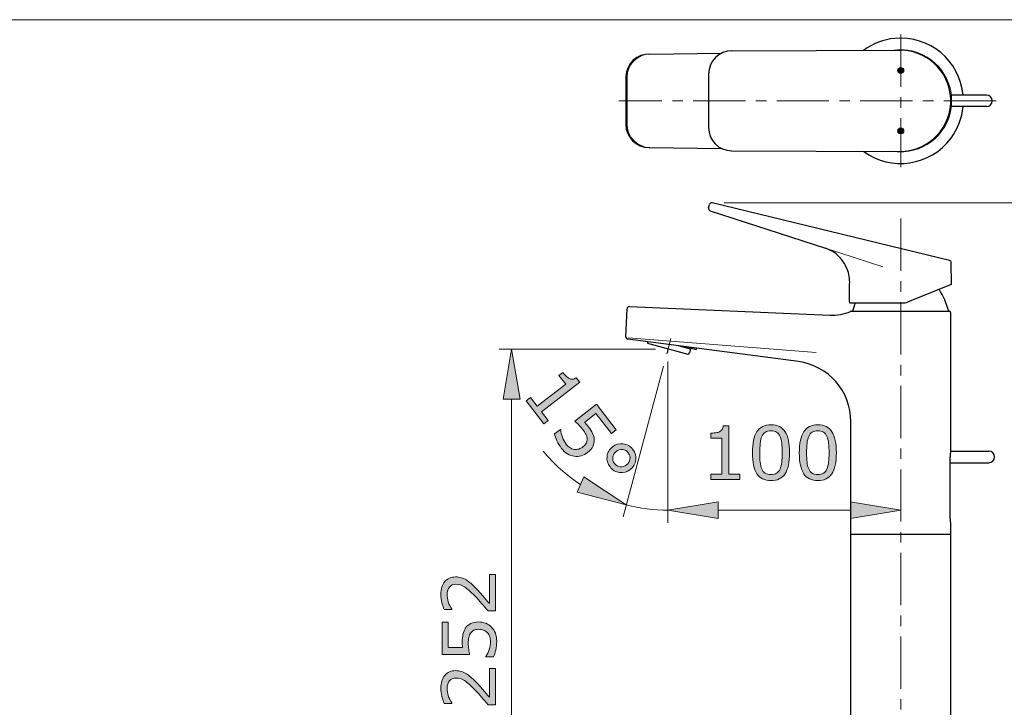
# Model space of a CAD drawing. Units: inches. Extents: x 5 to 63, y 5 to 46.9.
# Drawn here: x 27.4 to 51, y 27.6 to 44 of the extents above; entities that cross this region are included whole.
import ezdxf

# ---------------------------------------------------------------- set-up
doc = ezdxf.new("R2010")
doc.units = ezdxf.units.IN
doc.header["$MEASUREMENT"] = 0
doc.linetypes.add('CENTER', pattern=[2, 1.25, -0.25, 0.25, -0.25])
for name, color, linetype, lineweight in [('BENDA', 7, 'Continuous', 30), ('BIDANG', 7, 'Continuous', 13), ('CENTER', 7, 'CENTER', 13), ('UKUR', 7, 'Continuous', 13)]:
    doc.layers.add(name, color=color, linetype=linetype, lineweight=lineweight)

msp = doc.modelspace()

# ---------------------------------------------------------------- hatches: boundary and pattern name
at = {"layer": 'BENDA'}
h = msp.add_hatch(color=256, dxfattribs=at)
h.paths.add_polyline_path([(48.477, 42.867), (48.477, 42.729), (48.547, 42.798)])
h.paths.add_polyline_path([(48.477, 42.867), (48.408, 42.798), (48.477, 42.729)])
h = msp.add_hatch(color=256, dxfattribs=at)
h.paths.add_polyline_path([(48.477, 41.423), (48.477, 41.284), (48.547, 41.354)])
h.paths.add_polyline_path([(48.477, 41.423), (48.408, 41.354), (48.477, 41.284)])
at = {"layer": 'UKUR'}
h = msp.add_hatch(color=256, dxfattribs=at)
h.dxf.hatch_style = 2
h.paths.add_polyline_path([(38.961, 34.933), (39.362, 34.933), (39.161, 36.133)])
h = msp.add_hatch(color=256, dxfattribs=at)
h.dxf.hatch_style = 2
edge = h.paths.add_edge_path()
edge.add_spline(control_points=[(39.934, 34.347), (39.934, 34.347), (39.508, 34.896), (39.508, 34.896), (39.508, 34.896), (39.612, 34.976), (39.612, 34.976), (39.612, 34.976), (39.776, 34.765), (39.776, 34.765), (39.776, 34.765), (40.455, 35.292), (40.455, 35.292), (40.455, 35.292), (40.292, 35.503), (40.292, 35.503), (40.292, 35.503), (40.384, 35.574), (40.384, 35.574), (40.406, 35.546), (40.433, 35.517), (40.463, 35.488), (40.493, 35.459), (40.519, 35.44), (40.541, 35.43), (40.569, 35.418), (40.596, 35.412), (40.622, 35.414), (40.649, 35.416), (40.678, 35.427), (40.709, 35.448), (40.709, 35.448), (40.791, 35.342), (40.791, 35.342), (40.791, 35.342), (39.877, 34.634), (39.877, 34.634), (39.877, 34.634), (40.038, 34.427), (40.038, 34.427), (40.038, 34.427), (39.934, 34.347), (39.934, 34.347)], knot_values=[0, 0, 0, 0, 1, 1, 1, 2, 2, 2, 3, 3, 3, 4, 4, 4, 5, 5, 5, 6, 6, 6, 7, 7, 7, 8, 8, 8, 9, 9, 9, 10, 10, 10, 11, 11, 11, 12, 12, 12, 13, 13, 13, 14, 14, 14, 14], degree=3, periodic=0)
h = msp.add_hatch(color=256, dxfattribs=at)
h.dxf.hatch_style = 2
edge = h.paths.add_edge_path()
edge.add_spline(control_points=[(40.981, 33.66), (40.935, 33.623), (40.883, 33.597), (40.826, 33.581), (40.77, 33.565), (40.715, 33.56), (40.662, 33.567), (40.605, 33.575), (40.55, 33.596), (40.498, 33.627), (40.446, 33.66), (40.397, 33.705), (40.351, 33.764), (40.308, 33.82), (40.273, 33.878), (40.244, 33.938), (40.217, 33.999), (40.197, 34.052), (40.186, 34.101), (40.186, 34.101), (40.33, 34.212), (40.33, 34.212), (40.33, 34.212), (40.337, 34.203), (40.337, 34.203), (40.342, 34.147), (40.356, 34.087), (40.378, 34.025), (40.4, 33.962), (40.43, 33.907), (40.467, 33.859), (40.492, 33.826), (40.521, 33.799), (40.553, 33.775), (40.586, 33.753), (40.622, 33.737), (40.663, 33.731), (40.698, 33.727), (40.733, 33.73), (40.769, 33.741), (40.804, 33.752), (40.84, 33.771), (40.875, 33.799), (40.91, 33.826), (40.935, 33.855), (40.95, 33.886), (40.964, 33.916), (40.971, 33.948), (40.969, 33.98), (40.968, 34.017), (40.957, 34.055), (40.938, 34.094), (40.919, 34.134), (40.894, 34.174), (40.861, 34.216), (40.83, 34.256), (40.798, 34.293), (40.764, 34.325), (40.73, 34.358), (40.699, 34.386), (40.673, 34.409), (40.673, 34.409), (41.196, 34.813), (41.196, 34.813), (41.196, 34.813), (41.668, 34.203), (41.668, 34.203), (41.668, 34.203), (41.549, 34.111), (41.549, 34.111), (41.549, 34.111), (41.179, 34.589), (41.179, 34.589), (41.179, 34.589), (40.908, 34.38), (40.908, 34.38), (40.926, 34.362), (40.942, 34.343), (40.959, 34.324), (40.976, 34.304), (40.99, 34.287), (41.001, 34.271), (41.044, 34.217), (41.077, 34.165), (41.1, 34.116), (41.122, 34.068), (41.135, 34.017), (41.138, 33.964), (41.141, 33.909), (41.131, 33.855), (41.107, 33.805), (41.083, 33.754), (41.041, 33.706), (40.981, 33.66)], knot_values=[0, 0, 0, 0, 1, 1, 1, 2, 2, 2, 3, 3, 3, 4, 4, 4, 5, 5, 5, 6, 6, 6, 7, 7, 7, 8, 8, 8, 9, 9, 9, 10, 10, 10, 11, 11, 11, 12, 12, 12, 13, 13, 13, 14, 14, 14, 15, 15, 15, 16, 16, 16, 17, 17, 17, 18, 18, 18, 19, 19, 19, 20, 20, 20, 21, 21, 21, 22, 22, 22, 23, 23, 23, 24, 24, 24, 25, 25, 25, 26, 26, 26, 27, 27, 27, 28, 28, 28, 29, 29, 29, 30, 30, 30, 31, 31, 31, 31], degree=3, periodic=0)
h = msp.add_hatch(color=256, dxfattribs=at)
h.dxf.hatch_style = 2
edge = h.paths.add_edge_path()
edge.add_spline(control_points=[(44.622, 33.012), (44.622, 33.012), (43.927, 33.012), (43.927, 33.012), (43.927, 33.012), (43.927, 33.143), (43.927, 33.143), (43.927, 33.143), (44.194, 33.143), (44.194, 33.143), (44.194, 33.143), (44.194, 34.003), (44.194, 34.003), (44.194, 34.003), (43.927, 34.003), (43.927, 34.003), (43.927, 34.003), (43.927, 34.12), (43.927, 34.12), (43.964, 34.12), (44.002, 34.123), (44.043, 34.13), (44.085, 34.135), (44.116, 34.144), (44.138, 34.156), (44.164, 34.17), (44.185, 34.188), (44.2, 34.21), (44.215, 34.233), (44.224, 34.262), (44.226, 34.3), (44.226, 34.3), (44.36, 34.3), (44.36, 34.3), (44.36, 34.3), (44.36, 33.143), (44.36, 33.143), (44.36, 33.143), (44.622, 33.143), (44.622, 33.143), (44.622, 33.143), (44.622, 33.012), (44.622, 33.012)], knot_values=[0, 0, 0, 0, 1, 1, 1, 2, 2, 2, 3, 3, 3, 4, 4, 4, 5, 5, 5, 6, 6, 6, 7, 7, 7, 8, 8, 8, 9, 9, 9, 10, 10, 10, 11, 11, 11, 12, 12, 12, 13, 13, 13, 14, 14, 14, 14], degree=3, periodic=0)
h = msp.add_hatch(color=256, dxfattribs=at)
h.dxf.hatch_style = 2
edge = h.paths.add_edge_path()
edge.add_spline(control_points=[(45.815, 33.654), (45.815, 33.424), (45.779, 33.255), (45.707, 33.147), (45.635, 33.039), (45.523, 32.985), (45.372, 32.985), (45.218, 32.985), (45.105, 33.04), (45.034, 33.149), (44.963, 33.258), (44.927, 33.426), (44.927, 33.652), (44.927, 33.88), (44.964, 34.049), (45.035, 34.158), (45.107, 34.267), (45.219, 34.321), (45.372, 34.321), (45.525, 34.321), (45.638, 34.266), (45.709, 34.155), (45.78, 34.045), (45.815, 33.878), (45.815, 33.654)], knot_values=[0, 0, 0, 0, 1, 1, 1, 2, 2, 2, 3, 3, 3, 4, 4, 4, 5, 5, 5, 6, 6, 6, 7, 7, 7, 8, 8, 8, 8], degree=3, periodic=0)
edge = h.paths.add_edge_path()
edge.add_spline(control_points=[(45.589, 33.263), (45.609, 33.31), (45.622, 33.364), (45.63, 33.427), (45.636, 33.49), (45.64, 33.566), (45.64, 33.654), (45.64, 33.742), (45.636, 33.817), (45.63, 33.882), (45.622, 33.946), (45.608, 34.001), (45.588, 34.045), (45.568, 34.09), (45.54, 34.123), (45.505, 34.145), (45.471, 34.168), (45.426, 34.179), (45.372, 34.179), (45.317, 34.179), (45.273, 34.168), (45.238, 34.145), (45.202, 34.123), (45.174, 34.089), (45.153, 34.044), (45.134, 34.001), (45.12, 33.946), (45.113, 33.877), (45.106, 33.809), (45.103, 33.734), (45.103, 33.652), (45.103, 33.563), (45.106, 33.488), (45.112, 33.428), (45.118, 33.367), (45.132, 33.313), (45.152, 33.265), (45.171, 33.221), (45.198, 33.187), (45.233, 33.163), (45.268, 33.139), (45.314, 33.128), (45.372, 33.128), (45.425, 33.128), (45.47, 33.139), (45.506, 33.161), (45.541, 33.184), (45.569, 33.218), (45.589, 33.263)], knot_values=[0, 0, 0, 0, 1, 1, 1, 2, 2, 2, 3, 3, 3, 4, 4, 4, 5, 5, 5, 6, 6, 6, 7, 7, 7, 8, 8, 8, 9, 9, 9, 10, 10, 10, 11, 11, 11, 12, 12, 12, 13, 13, 13, 14, 14, 14, 15, 15, 15, 16, 16, 16, 16], degree=3, periodic=0)
h = msp.add_hatch(color=256, dxfattribs=at)
h.dxf.hatch_style = 2
edge = h.paths.add_edge_path()
edge.add_spline(control_points=[(46.937, 33.654), (46.937, 33.424), (46.901, 33.255), (46.829, 33.147), (46.757, 33.039), (46.645, 32.985), (46.493, 32.985), (46.339, 32.985), (46.227, 33.04), (46.156, 33.149), (46.085, 33.258), (46.05, 33.426), (46.05, 33.652), (46.05, 33.88), (46.085, 34.049), (46.157, 34.158), (46.229, 34.267), (46.341, 34.321), (46.493, 34.321), (46.647, 34.321), (46.76, 34.266), (46.831, 34.155), (46.902, 34.045), (46.937, 33.878), (46.937, 33.654)], knot_values=[0, 0, 0, 0, 1, 1, 1, 2, 2, 2, 3, 3, 3, 4, 4, 4, 5, 5, 5, 6, 6, 6, 7, 7, 7, 8, 8, 8, 8], degree=3, periodic=0)
edge = h.paths.add_edge_path()
edge.add_spline(control_points=[(46.71, 33.263), (46.731, 33.31), (46.744, 33.364), (46.751, 33.427), (46.759, 33.49), (46.762, 33.566), (46.762, 33.654), (46.762, 33.742), (46.759, 33.817), (46.751, 33.882), (46.744, 33.946), (46.73, 34.001), (46.71, 34.045), (46.689, 34.09), (46.662, 34.123), (46.627, 34.145), (46.593, 34.168), (46.548, 34.179), (46.493, 34.179), (46.439, 34.179), (46.395, 34.168), (46.359, 34.145), (46.324, 34.123), (46.296, 34.089), (46.275, 34.044), (46.256, 34.001), (46.242, 33.946), (46.235, 33.877), (46.228, 33.809), (46.225, 33.734), (46.225, 33.652), (46.225, 33.563), (46.228, 33.488), (46.234, 33.428), (46.24, 33.367), (46.254, 33.313), (46.275, 33.265), (46.293, 33.221), (46.32, 33.187), (46.355, 33.163), (46.39, 33.139), (46.436, 33.128), (46.493, 33.128), (46.547, 33.128), (46.592, 33.139), (46.628, 33.161), (46.663, 33.184), (46.691, 33.218), (46.71, 33.263)], knot_values=[0, 0, 0, 0, 1, 1, 1, 2, 2, 2, 3, 3, 3, 4, 4, 4, 5, 5, 5, 6, 6, 6, 7, 7, 7, 8, 8, 8, 9, 9, 9, 10, 10, 10, 11, 11, 11, 12, 12, 12, 13, 13, 13, 14, 14, 14, 15, 15, 15, 16, 16, 16, 16], degree=3, periodic=0)
h = msp.add_hatch(color=256, dxfattribs=at)
h.dxf.hatch_style = 2
edge = h.paths.add_edge_path()
edge.add_spline(control_points=[(42.001, 33.249), (41.924, 33.19), (41.839, 33.166), (41.746, 33.178), (41.653, 33.19), (41.576, 33.234), (41.517, 33.312), (41.457, 33.388), (41.433, 33.473), (41.445, 33.567), (41.456, 33.66), (41.5, 33.736), (41.577, 33.795), (41.653, 33.855), (41.739, 33.878), (41.832, 33.866), (41.925, 33.855), (42.002, 33.81), (42.062, 33.733), (42.121, 33.656), (42.145, 33.571), (42.133, 33.478), (42.121, 33.385), (42.077, 33.308), (42.001, 33.249)], knot_values=[0, 0, 0, 0, 1, 1, 1, 2, 2, 2, 3, 3, 3, 4, 4, 4, 5, 5, 5, 6, 6, 6, 7, 7, 7, 8, 8, 8, 8], degree=3, periodic=0)
edge = h.paths.add_edge_path()
edge.add_spline(control_points=[(41.913, 33.361), (41.96, 33.397), (41.987, 33.443), (41.995, 33.498), (42.003, 33.553), (41.989, 33.603), (41.953, 33.65), (41.917, 33.696), (41.872, 33.722), (41.817, 33.728), (41.761, 33.734), (41.71, 33.719), (41.664, 33.683), (41.617, 33.647), (41.59, 33.6), (41.583, 33.546), (41.576, 33.49), (41.59, 33.441), (41.625, 33.395), (41.661, 33.349), (41.706, 33.323), (41.762, 33.317), (41.817, 33.311), (41.868, 33.326), (41.913, 33.361)], knot_values=[0, 0, 0, 0, 1, 1, 1, 2, 2, 2, 3, 3, 3, 4, 4, 4, 5, 5, 5, 6, 6, 6, 7, 7, 7, 8, 8, 8, 8], degree=3, periodic=0)
h = msp.add_hatch(color=256, dxfattribs=at)
h.dxf.hatch_style = 2
h.paths.add_polyline_path([(40.891, 33.077), (40.729, 32.711), (41.907, 32.407)])
h = msp.add_hatch(color=256, dxfattribs=at)
h.dxf.hatch_style = 2
h.paths.add_polyline_path([(44.105, 32.475), (44.105, 32.075), (42.905, 32.275)])
h = msp.add_hatch(color=256, dxfattribs=at)
h.dxf.hatch_style = 2
h.paths.add_polyline_path([(47.277, 32.475), (47.277, 32.075), (48.477, 32.275)])
h = msp.add_hatch(color=256, dxfattribs=at)
h.dxf.hatch_style = 2
edge = h.paths.add_edge_path()
edge.add_spline(control_points=[(38.777, 30.735), (38.777, 30.735), (38.777, 29.866), (38.777, 29.866), (38.777, 29.866), (38.596, 29.866), (38.596, 29.866), (38.545, 29.927), (38.493, 29.987), (38.441, 30.047), (38.39, 30.108), (38.338, 30.165), (38.287, 30.217), (38.18, 30.327), (38.096, 30.403), (38.032, 30.443), (37.97, 30.484), (37.902, 30.505), (37.829, 30.505), (37.762, 30.505), (37.71, 30.483), (37.672, 30.439), (37.635, 30.395), (37.616, 30.333), (37.616, 30.255), (37.616, 30.202), (37.625, 30.146), (37.644, 30.085), (37.662, 30.024), (37.69, 29.965), (37.728, 29.907), (37.728, 29.907), (37.728, 29.898), (37.728, 29.898), (37.728, 29.898), (37.547, 29.898), (37.547, 29.898), (37.527, 29.939), (37.508, 29.993), (37.492, 30.061), (37.475, 30.129), (37.467, 30.195), (37.467, 30.259), (37.467, 30.391), (37.498, 30.494), (37.562, 30.568), (37.626, 30.643), (37.712, 30.68), (37.82, 30.68), (37.869, 30.68), (37.915, 30.674), (37.957, 30.662), (37.999, 30.649), (38.039, 30.631), (38.077, 30.607), (38.112, 30.585), (38.148, 30.559), (38.182, 30.528), (38.216, 30.498), (38.255, 30.462), (38.297, 30.418), (38.357, 30.357), (38.416, 30.294), (38.472, 30.228), (38.529, 30.162), (38.581, 30.101), (38.629, 30.045), (38.629, 30.045), (38.629, 30.735), (38.629, 30.735), (38.629, 30.735), (38.777, 30.735), (38.777, 30.735)], knot_values=[0, 0, 0, 0, 1, 1, 1, 2, 2, 2, 3, 3, 3, 4, 4, 4, 5, 5, 5, 6, 6, 6, 7, 7, 7, 8, 8, 8, 9, 9, 9, 10, 10, 10, 11, 11, 11, 12, 12, 12, 13, 13, 13, 14, 14, 14, 15, 15, 15, 16, 16, 16, 17, 17, 17, 18, 18, 18, 19, 19, 19, 20, 20, 20, 21, 21, 21, 22, 22, 22, 23, 23, 23, 24, 24, 24, 24], degree=3, periodic=0)
h = msp.add_hatch(color=256, dxfattribs=at)
h.dxf.hatch_style = 2
edge = h.paths.add_edge_path()
edge.add_spline(control_points=[(38.369, 29.602), (38.429, 29.602), (38.486, 29.591), (38.541, 29.57), (38.595, 29.548), (38.641, 29.518), (38.678, 29.48), (38.719, 29.439), (38.749, 29.389), (38.771, 29.332), (38.792, 29.275), (38.803, 29.209), (38.803, 29.134), (38.803, 29.064), (38.796, 28.996), (38.781, 28.931), (38.767, 28.866), (38.749, 28.812), (38.728, 28.767), (38.728, 28.767), (38.546, 28.767), (38.546, 28.767), (38.546, 28.767), (38.546, 28.779), (38.546, 28.779), (38.576, 28.826), (38.602, 28.881), (38.623, 28.944), (38.644, 29.007), (38.654, 29.069), (38.654, 29.13), (38.654, 29.171), (38.648, 29.21), (38.637, 29.249), (38.625, 29.287), (38.605, 29.321), (38.577, 29.351), (38.552, 29.376), (38.522, 29.395), (38.488, 29.408), (38.453, 29.421), (38.414, 29.427), (38.368, 29.427), (38.324, 29.427), (38.287, 29.42), (38.256, 29.405), (38.226, 29.389), (38.201, 29.368), (38.183, 29.341), (38.161, 29.312), (38.146, 29.275), (38.137, 29.232), (38.128, 29.19), (38.123, 29.142), (38.123, 29.089), (38.123, 29.038), (38.127, 28.99), (38.134, 28.943), (38.141, 28.896), (38.148, 28.856), (38.154, 28.822), (38.154, 28.822), (37.494, 28.822), (37.494, 28.822), (37.494, 28.822), (37.494, 29.594), (37.494, 29.594), (37.494, 29.594), (37.644, 29.594), (37.644, 29.594), (37.644, 29.594), (37.644, 28.988), (37.644, 28.988), (37.644, 28.988), (37.986, 28.988), (37.986, 28.988), (37.983, 29.013), (37.981, 29.038), (37.98, 29.064), (37.979, 29.09), (37.979, 29.112), (37.979, 29.131), (37.979, 29.201), (37.985, 29.261), (37.996, 29.314), (38.008, 29.366), (38.029, 29.414), (38.059, 29.458), (38.09, 29.504), (38.131, 29.539), (38.181, 29.565), (38.231, 29.59), (38.294, 29.602), (38.369, 29.602)], knot_values=[0, 0, 0, 0, 1, 1, 1, 2, 2, 2, 3, 3, 3, 4, 4, 4, 5, 5, 5, 6, 6, 6, 7, 7, 7, 8, 8, 8, 9, 9, 9, 10, 10, 10, 11, 11, 11, 12, 12, 12, 13, 13, 13, 14, 14, 14, 15, 15, 15, 16, 16, 16, 17, 17, 17, 18, 18, 18, 19, 19, 19, 20, 20, 20, 21, 21, 21, 22, 22, 22, 23, 23, 23, 24, 24, 24, 25, 25, 25, 26, 26, 26, 27, 27, 27, 28, 28, 28, 29, 29, 29, 30, 30, 30, 31, 31, 31, 31], degree=3, periodic=0)
h = msp.add_hatch(color=256, dxfattribs=at)
h.dxf.hatch_style = 2
edge = h.paths.add_edge_path()
edge.add_spline(control_points=[(38.777, 28.491), (38.777, 28.491), (38.777, 27.622), (38.777, 27.622), (38.777, 27.622), (38.596, 27.622), (38.596, 27.622), (38.545, 27.683), (38.493, 27.743), (38.441, 27.804), (38.39, 27.864), (38.338, 27.921), (38.287, 27.973), (38.18, 28.083), (38.096, 28.159), (38.032, 28.2), (37.97, 28.24), (37.902, 28.261), (37.829, 28.261), (37.762, 28.261), (37.71, 28.239), (37.672, 28.195), (37.635, 28.151), (37.616, 28.09), (37.616, 28.011), (37.616, 27.959), (37.625, 27.902), (37.644, 27.841), (37.662, 27.78), (37.69, 27.721), (37.728, 27.663), (37.728, 27.663), (37.728, 27.654), (37.728, 27.654), (37.728, 27.654), (37.547, 27.654), (37.547, 27.654), (37.527, 27.695), (37.508, 27.749), (37.492, 27.817), (37.475, 27.886), (37.467, 27.951), (37.467, 28.015), (37.467, 28.147), (37.498, 28.25), (37.562, 28.325), (37.626, 28.399), (37.712, 28.437), (37.82, 28.437), (37.869, 28.437), (37.915, 28.43), (37.957, 28.418), (37.999, 28.406), (38.039, 28.387), (38.077, 28.363), (38.112, 28.341), (38.148, 28.315), (38.182, 28.285), (38.216, 28.254), (38.255, 28.218), (38.297, 28.175), (38.357, 28.113), (38.416, 28.05), (38.472, 27.984), (38.529, 27.919), (38.581, 27.858), (38.629, 27.801), (38.629, 27.801), (38.629, 28.491), (38.629, 28.491), (38.629, 28.491), (38.777, 28.491), (38.777, 28.491)], knot_values=[0, 0, 0, 0, 1, 1, 1, 2, 2, 2, 3, 3, 3, 4, 4, 4, 5, 5, 5, 6, 6, 6, 7, 7, 7, 8, 8, 8, 9, 9, 9, 10, 10, 10, 11, 11, 11, 12, 12, 12, 13, 13, 13, 14, 14, 14, 15, 15, 15, 16, 16, 16, 17, 17, 17, 18, 18, 18, 19, 19, 19, 20, 20, 20, 21, 21, 21, 22, 22, 22, 23, 23, 23, 24, 24, 24, 24], degree=3, periodic=0)

# ---------------------------------------------------------------- linework, layer by layer
at = {"layer": 'BENDA'}
for p, q in [((42.473, 43.194), (44.187, 43.215)), ((44.431, 43.272), (48.47, 43.286)), ((43.877, 42.717), (43.877, 41.435)), ((48.477, 42.867), (48.408, 42.798)), ((48.408, 42.798), (48.477, 42.729)), ((48.477, 42.729), (48.477, 42.867)), ((48.477, 42.867), (48.477, 42.729)), ((48.547, 42.798), (48.477, 42.867)), ((48.477, 42.729), (48.547, 42.798)), ((41.896, 42.638), (41.896, 41.513)), ((50.533, 42.214), (49.69, 42.214)), ((50.533, 41.936), (49.69, 41.936)), ((48.477, 41.423), (48.408, 41.354)), ((48.408, 41.354), (48.477, 41.284)), ((48.477, 41.284), (48.477, 41.423)), ((48.477, 41.423), (48.477, 41.284)), ((48.547, 41.354), (48.477, 41.423)), ((48.477, 41.284), (48.547, 41.354)), ((42.473, 40.957), (44.187, 40.935)), ((44.431, 40.88), (48.47, 40.866)), ((49.647, 38.256), (43.964, 39.631)), ((43.878, 39.511), (43.897, 39.59)), ((43.914, 39.445), (46.673, 38.549)), ((49.693, 37.697), (49.689, 38.202)), ((47.253, 37.255), (47.249, 37.641)), ((49.683, 37.681), (48.638, 37.259)), ((41.896, 36.428), (41.925, 37.099)), ((41.983, 37.152), (46.78, 36.943)), ((47.269, 37.239), (48.534, 37.239)), ((47.288, 37.039), (49.644, 37.039)), ((49.671, 37.011), (49.671, 33.705)), ((46.027, 35.833), (41.944, 36.371)), ((42.415, 36.309), (42.415, 36.309)), ((43.388, 36.004), (42.422, 36.263)), ((43.443, 36.135), (43.158, 36.211)), ((43.452, 36.139), (43.209, 36.204)), ((43.369, 36.183), (43.585, 36.125)), ((43.443, 36.135), (43.418, 36.04)), ((43.452, 36.139), (43.443, 36.135)), ((43.457, 36.16), (43.452, 36.139)), ((43.585, 36.125), (43.593, 36.154)), ((47.283, 22.577), (47.283, 34.405)), ((49.662, 32.08), (49.662, 33.553)), ((49.67, 33.691), (50.588, 33.691)), ((49.662, 33.414), (50.588, 33.414)), ((49.671, 31.928), (49.671, 22.577)), ((47.283, 31.705), (49.671, 31.705))]:
    msp.add_line(p, q, dxfattribs=at)
for points in [[(49.97, 42.214), (49.894, 43.039), (49.163, 43.646), (48.338, 43.569)], [(48.338, 43.569), (48.067, 43.544), (47.807, 43.445), (47.588, 43.283)], [(42.473, 43.194), (42.166, 43.205), (41.908, 42.966), (41.896, 42.659)], [(44.431, 43.272), (44.125, 43.272), (43.877, 43.023), (43.877, 42.717)], [(48.534, 43.284), (48.507, 43.286), (48.479, 43.286), (48.451, 43.286)], [(49.674, 42.006), (49.712, 42.674), (49.202, 43.246), (48.534, 43.284)], [(41.896, 42.659), (41.896, 42.652), (41.896, 42.645), (41.896, 42.638)], [(48.395, 40.866), (49.063, 40.828), (49.635, 41.338), (49.674, 42.006)], [(49.683, 41.184), (49.846, 41.404), (49.945, 41.664), (49.97, 41.936)], [(43.877, 41.435), (43.874, 41.132), (44.118, 40.883), (44.422, 40.88)], [(47.585, 40.869), (48.252, 40.377), (49.191, 40.517), (49.683, 41.184)], [(44.422, 40.88), (44.425, 40.88), (44.428, 40.88), (44.431, 40.88)], [(43.964, 39.631), (43.934, 39.638), (43.904, 39.62), (43.897, 39.59)], [(43.878, 39.511), (43.871, 39.483), (43.887, 39.454), (43.915, 39.445)], [(47.21, 38.008), (47.128, 38.265), (46.928, 38.466), (46.673, 38.549)], [(49.689, 38.202), (49.689, 38.228), (49.671, 38.25), (49.647, 38.256)], [(47.249, 37.641), (47.265, 37.765), (47.252, 37.891), (47.21, 38.008)], [(49.63, 37.039), (49.576, 37.224), (49.497, 37.401), (49.398, 37.566)], [(49.683, 37.681), (49.689, 37.684), (49.693, 37.69), (49.693, 37.697)], [(47.253, 37.255), (47.253, 37.246), (47.261, 37.239), (47.269, 37.239)], [(48.534, 37.239), (48.57, 37.239), (48.605, 37.246), (48.638, 37.259)], [(41.983, 37.152), (41.952, 37.153), (41.926, 37.13), (41.925, 37.099)], [(46.78, 36.943), (46.951, 36.935), (47.121, 36.967), (47.277, 37.036)], [(47.288, 37.039), (47.285, 37.039), (47.281, 37.038), (47.277, 37.036)], [(47.393, 37.239), (47.367, 37.173), (47.344, 37.106), (47.324, 37.039)], [(49.671, 37.011), (49.671, 37.026), (49.659, 37.039), (49.644, 37.039)], [(41.896, 36.428), (41.895, 36.4), (41.915, 36.375), (41.944, 36.371)], [(42.415, 36.309), (42.411, 36.293), (42.413, 36.276), (42.422, 36.263)], [(43.388, 36.004), (43.403, 36.011), (43.414, 36.024), (43.418, 36.04)], [(47.283, 34.401), (47.283, 35.126), (46.745, 35.739), (46.027, 35.833)], [(49.671, 33.705), (49.665, 33.655), (49.662, 33.604), (49.662, 33.553)], [(49.662, 32.08), (49.662, 32.029), (49.665, 31.978), (49.671, 31.928)]]:
    msp.add_open_spline(points, degree=3, dxfattribs=at)
for points, knots in [([(48.547, 42.798), (48.547, 42.837), (48.516, 42.868), (48.477, 42.868), (48.439, 42.868), (48.408, 42.837), (48.408, 42.798), (48.408, 42.76), (48.439, 42.729), (48.477, 42.729), (48.516, 42.729), (48.547, 42.76), (48.547, 42.798), (48.547, 42.798), (48.547, 42.798), (48.547, 42.798)], [0, 0, 0, 0, 1, 1, 1, 2, 2, 2, 3, 3, 3, 4, 4, 4, 5, 5, 5, 5]), ([(50.533, 41.936), (50.609, 41.936), (50.671, 41.999), (50.671, 42.075), (50.671, 42.152), (50.609, 42.214), (50.533, 42.214)], [0, 0, 0, 0, 1, 1, 1, 2, 2, 2, 2]), ([(41.896, 41.513), (41.896, 41.205), (42.145, 40.957), (42.453, 40.957), (42.459, 40.957), (42.466, 40.957), (42.473, 40.957)], [0, 0, 0, 0, 1, 1, 1, 2, 2, 2, 2]), ([(48.547, 41.354), (48.547, 41.392), (48.516, 41.423), (48.477, 41.423), (48.439, 41.423), (48.408, 41.392), (48.408, 41.354), (48.408, 41.316), (48.439, 41.284), (48.477, 41.284), (48.516, 41.284), (48.547, 41.316), (48.547, 41.354), (48.547, 41.354), (48.547, 41.354), (48.547, 41.354)], [0, 0, 0, 0, 1, 1, 1, 2, 2, 2, 3, 3, 3, 4, 4, 4, 5, 5, 5, 5]), ([(50.588, 33.414), (50.665, 33.414), (50.727, 33.476), (50.727, 33.553), (50.727, 33.629), (50.665, 33.691), (50.588, 33.691)], [0, 0, 0, 0, 1, 1, 1, 2, 2, 2, 2])]:
    msp.add_open_spline(points, degree=3, knots=knots, dxfattribs=at)
at = {"layer": 'BIDANG'}
for p, q in [((5.043, 44.017), (63.043, 44.017)), ((41.925, 41.512), (41.925, 42.638)), ((46.673, 38.549), (48.052, 38.101)), ((41.955, 36.402), (46.453, 36.054))]:
    msp.add_line(p, q, dxfattribs=at)
for points in [[(42.473, 43.194), (42.169, 43.19), (41.925, 42.942), (41.925, 42.638)], [(48.652, 43.284), (48.54, 43.3), (48.427, 43.301), (48.315, 43.286)], [(49.686, 41.9), (49.782, 42.568), (49.319, 43.187), (48.652, 43.284)], [(48.302, 40.867), (48.97, 40.77), (49.589, 41.233), (49.686, 41.9)], [(41.925, 41.512), (41.925, 41.208), (42.169, 40.961), (42.473, 40.957)]]:
    msp.add_open_spline(points, degree=3, dxfattribs=at)
at = {"layer": 'CENTER'}
for p, q in [((48.477, 43.661), (48.477, 40.49)), ((50.76, 42.075), (41.73, 42.075)), ((48.477, 39.255), (48.477, 22.221)), ((42.973, 36.386), (42.874, 36.016)), ((42.905, 36.133), (42.905, 36.051))]:
    msp.add_line(p, q, dxfattribs=at)
at = {"layer": 'UKUR'}
for p, q in [((43.951, 39.632), (43.951, 39.632)), ((44.251, 39.632), (56.799, 39.632)), ((42.973, 36.386), (42.973, 36.386)), ((42.605, 36.133), (38.861, 36.133)), ((39.161, 36.133), (38.961, 34.933)), ((39.362, 34.933), (39.161, 36.133)), ((42.905, 36.133), (42.905, 36.133)), ((42.905, 36.133), (42.905, 36.133)), ((42.905, 36.133), (42.905, 36.133)), ((42.874, 36.016), (42.874, 36.016)), ((42.905, 36.051), (42.905, 36.051)), ((42.796, 35.726), (41.829, 32.117)), ((42.905, 35.833), (42.905, 31.975)), ((42.905, 35.751), (42.905, 31.975)), ((38.961, 34.933), (39.362, 34.933)), ((39.161, 34.933), (39.161, 23.499)), ((40.891, 33.077), (40.729, 32.711)), ((41.907, 32.407), (40.891, 33.077)), ((40.729, 32.711), (41.907, 32.407)), ((48.477, 32.23), (48.477, 32.575)), ((42.905, 32.275), (44.105, 32.475)), ((44.105, 32.475), (44.105, 32.075)), ((47.277, 32.475), (47.277, 32.075)), ((48.477, 32.275), (47.277, 32.475)), ((42.569, 32.29), (42.569, 32.29)), ((44.105, 32.075), (42.905, 32.275)), ((44.105, 32.275), (47.277, 32.275)), ((47.277, 32.075), (48.477, 32.275)), ((48.477, 32.275), (48.477, 32.275)), ((48.477, 31.93), (48.477, 31.93))]:
    msp.add_line(p, q, dxfattribs=at)
for points, knots in [([(39.934, 34.347), (39.934, 34.347), (39.508, 34.896), (39.508, 34.896), (39.508, 34.896), (39.612, 34.976), (39.612, 34.976), (39.612, 34.976), (39.776, 34.765), (39.776, 34.765), (39.776, 34.765), (40.455, 35.292), (40.455, 35.292), (40.455, 35.292), (40.292, 35.503), (40.292, 35.503), (40.292, 35.503), (40.384, 35.574), (40.384, 35.574), (40.406, 35.546), (40.433, 35.517), (40.463, 35.488), (40.493, 35.459), (40.519, 35.44), (40.541, 35.43), (40.569, 35.418), (40.596, 35.412), (40.622, 35.414), (40.649, 35.416), (40.678, 35.427), (40.709, 35.448), (40.709, 35.448), (40.791, 35.342), (40.791, 35.342), (40.791, 35.342), (39.877, 34.634), (39.877, 34.634), (39.877, 34.634), (40.038, 34.427), (40.038, 34.427), (40.038, 34.427), (39.934, 34.347), (39.934, 34.347)], [0, 0, 0, 0, 1, 1, 1, 2, 2, 2, 3, 3, 3, 4, 4, 4, 5, 5, 5, 6, 6, 6, 7, 7, 7, 8, 8, 8, 9, 9, 9, 10, 10, 10, 11, 11, 11, 12, 12, 12, 13, 13, 13, 14, 14, 14, 14]), ([(40.981, 33.66), (40.935, 33.623), (40.883, 33.597), (40.826, 33.581), (40.77, 33.565), (40.715, 33.56), (40.662, 33.567), (40.605, 33.575), (40.55, 33.596), (40.498, 33.627), (40.446, 33.66), (40.397, 33.705), (40.351, 33.764), (40.308, 33.82), (40.273, 33.878), (40.244, 33.938), (40.217, 33.999), (40.197, 34.052), (40.186, 34.101), (40.186, 34.101), (40.33, 34.212), (40.33, 34.212), (40.33, 34.212), (40.337, 34.203), (40.337, 34.203), (40.342, 34.147), (40.356, 34.087), (40.378, 34.025), (40.4, 33.962), (40.43, 33.907), (40.467, 33.859), (40.492, 33.826), (40.521, 33.799), (40.553, 33.775), (40.586, 33.753), (40.622, 33.737), (40.663, 33.731), (40.698, 33.727), (40.733, 33.73), (40.769, 33.741), (40.804, 33.752), (40.84, 33.771), (40.875, 33.799), (40.91, 33.826), (40.935, 33.855), (40.95, 33.886), (40.964, 33.916), (40.971, 33.948), (40.969, 33.98), (40.968, 34.017), (40.957, 34.055), (40.938, 34.094), (40.919, 34.134), (40.894, 34.174), (40.861, 34.216), (40.83, 34.256), (40.798, 34.293), (40.764, 34.325), (40.73, 34.358), (40.699, 34.386), (40.673, 34.409), (40.673, 34.409), (41.196, 34.813), (41.196, 34.813), (41.196, 34.813), (41.668, 34.203), (41.668, 34.203), (41.668, 34.203), (41.549, 34.111), (41.549, 34.111), (41.549, 34.111), (41.179, 34.589), (41.179, 34.589), (41.179, 34.589), (40.908, 34.38), (40.908, 34.38), (40.926, 34.362), (40.942, 34.343), (40.959, 34.324), (40.976, 34.304), (40.99, 34.287), (41.001, 34.271), (41.044, 34.217), (41.077, 34.165), (41.1, 34.116), (41.122, 34.068), (41.135, 34.017), (41.138, 33.964), (41.141, 33.909), (41.131, 33.855), (41.107, 33.805), (41.083, 33.754), (41.041, 33.706), (40.981, 33.66)], [0, 0, 0, 0, 1, 1, 1, 2, 2, 2, 3, 3, 3, 4, 4, 4, 5, 5, 5, 6, 6, 6, 7, 7, 7, 8, 8, 8, 9, 9, 9, 10, 10, 10, 11, 11, 11, 12, 12, 12, 13, 13, 13, 14, 14, 14, 15, 15, 15, 16, 16, 16, 17, 17, 17, 18, 18, 18, 19, 19, 19, 20, 20, 20, 21, 21, 21, 22, 22, 22, 23, 23, 23, 24, 24, 24, 25, 25, 25, 26, 26, 26, 27, 27, 27, 28, 28, 28, 29, 29, 29, 30, 30, 30, 31, 31, 31, 31]), ([(44.622, 33.012), (44.622, 33.012), (43.927, 33.012), (43.927, 33.012), (43.927, 33.012), (43.927, 33.143), (43.927, 33.143), (43.927, 33.143), (44.194, 33.143), (44.194, 33.143), (44.194, 33.143), (44.194, 34.003), (44.194, 34.003), (44.194, 34.003), (43.927, 34.003), (43.927, 34.003), (43.927, 34.003), (43.927, 34.12), (43.927, 34.12), (43.964, 34.12), (44.002, 34.123), (44.043, 34.13), (44.085, 34.135), (44.116, 34.144), (44.138, 34.156), (44.164, 34.17), (44.185, 34.188), (44.2, 34.21), (44.215, 34.233), (44.224, 34.262), (44.226, 34.3), (44.226, 34.3), (44.36, 34.3), (44.36, 34.3), (44.36, 34.3), (44.36, 33.143), (44.36, 33.143), (44.36, 33.143), (44.622, 33.143), (44.622, 33.143), (44.622, 33.143), (44.622, 33.012), (44.622, 33.012)], [0, 0, 0, 0, 1, 1, 1, 2, 2, 2, 3, 3, 3, 4, 4, 4, 5, 5, 5, 6, 6, 6, 7, 7, 7, 8, 8, 8, 9, 9, 9, 10, 10, 10, 11, 11, 11, 12, 12, 12, 13, 13, 13, 14, 14, 14, 14]), ([(45.815, 33.654), (45.815, 33.424), (45.779, 33.255), (45.707, 33.147), (45.635, 33.039), (45.523, 32.985), (45.372, 32.985), (45.218, 32.985), (45.105, 33.04), (45.034, 33.149), (44.963, 33.258), (44.927, 33.426), (44.927, 33.652), (44.927, 33.88), (44.964, 34.049), (45.035, 34.158), (45.107, 34.267), (45.219, 34.321), (45.372, 34.321), (45.525, 34.321), (45.638, 34.266), (45.709, 34.155), (45.78, 34.045), (45.815, 33.878), (45.815, 33.654)], [0, 0, 0, 0, 1, 1, 1, 2, 2, 2, 3, 3, 3, 4, 4, 4, 5, 5, 5, 6, 6, 6, 7, 7, 7, 8, 8, 8, 8]), ([(46.937, 33.654), (46.937, 33.424), (46.901, 33.255), (46.829, 33.147), (46.757, 33.039), (46.645, 32.985), (46.493, 32.985), (46.339, 32.985), (46.227, 33.04), (46.156, 33.149), (46.085, 33.258), (46.05, 33.426), (46.05, 33.652), (46.05, 33.88), (46.085, 34.049), (46.157, 34.158), (46.229, 34.267), (46.341, 34.321), (46.493, 34.321), (46.647, 34.321), (46.76, 34.266), (46.831, 34.155), (46.902, 34.045), (46.937, 33.878), (46.937, 33.654)], [0, 0, 0, 0, 1, 1, 1, 2, 2, 2, 3, 3, 3, 4, 4, 4, 5, 5, 5, 6, 6, 6, 7, 7, 7, 8, 8, 8, 8]), ([(45.589, 33.263), (45.609, 33.31), (45.622, 33.364), (45.63, 33.427), (45.636, 33.49), (45.64, 33.566), (45.64, 33.654), (45.64, 33.742), (45.636, 33.817), (45.63, 33.882), (45.622, 33.946), (45.608, 34.001), (45.588, 34.045), (45.568, 34.09), (45.54, 34.123), (45.505, 34.145), (45.471, 34.168), (45.426, 34.179), (45.372, 34.179), (45.317, 34.179), (45.273, 34.168), (45.238, 34.145), (45.202, 34.123), (45.174, 34.089), (45.153, 34.044), (45.134, 34.001), (45.12, 33.946), (45.113, 33.877), (45.106, 33.809), (45.103, 33.734), (45.103, 33.652), (45.103, 33.563), (45.106, 33.488), (45.112, 33.428), (45.118, 33.367), (45.132, 33.313), (45.152, 33.265), (45.171, 33.221), (45.198, 33.187), (45.233, 33.163), (45.268, 33.139), (45.314, 33.128), (45.372, 33.128), (45.425, 33.128), (45.47, 33.139), (45.506, 33.161), (45.541, 33.184), (45.569, 33.218), (45.589, 33.263)], [0, 0, 0, 0, 1, 1, 1, 2, 2, 2, 3, 3, 3, 4, 4, 4, 5, 5, 5, 6, 6, 6, 7, 7, 7, 8, 8, 8, 9, 9, 9, 10, 10, 10, 11, 11, 11, 12, 12, 12, 13, 13, 13, 14, 14, 14, 15, 15, 15, 16, 16, 16, 16]), ([(46.71, 33.263), (46.731, 33.31), (46.744, 33.364), (46.751, 33.427), (46.759, 33.49), (46.762, 33.566), (46.762, 33.654), (46.762, 33.742), (46.759, 33.817), (46.751, 33.882), (46.744, 33.946), (46.73, 34.001), (46.71, 34.045), (46.689, 34.09), (46.662, 34.123), (46.627, 34.145), (46.593, 34.168), (46.548, 34.179), (46.493, 34.179), (46.439, 34.179), (46.395, 34.168), (46.359, 34.145), (46.324, 34.123), (46.296, 34.089), (46.275, 34.044), (46.256, 34.001), (46.242, 33.946), (46.235, 33.877), (46.228, 33.809), (46.225, 33.734), (46.225, 33.652), (46.225, 33.563), (46.228, 33.488), (46.234, 33.428), (46.24, 33.367), (46.254, 33.313), (46.275, 33.265), (46.293, 33.221), (46.32, 33.187), (46.355, 33.163), (46.39, 33.139), (46.436, 33.128), (46.493, 33.128), (46.547, 33.128), (46.592, 33.139), (46.628, 33.161), (46.663, 33.184), (46.691, 33.218), (46.71, 33.263)], [0, 0, 0, 0, 1, 1, 1, 2, 2, 2, 3, 3, 3, 4, 4, 4, 5, 5, 5, 6, 6, 6, 7, 7, 7, 8, 8, 8, 9, 9, 9, 10, 10, 10, 11, 11, 11, 12, 12, 12, 13, 13, 13, 14, 14, 14, 15, 15, 15, 16, 16, 16, 16]), ([(42.001, 33.249), (41.924, 33.19), (41.839, 33.166), (41.746, 33.178), (41.653, 33.19), (41.576, 33.234), (41.517, 33.312), (41.457, 33.388), (41.433, 33.473), (41.445, 33.567), (41.456, 33.66), (41.5, 33.736), (41.577, 33.795), (41.653, 33.855), (41.739, 33.878), (41.832, 33.866), (41.925, 33.855), (42.002, 33.81), (42.062, 33.733), (42.121, 33.656), (42.145, 33.571), (42.133, 33.478), (42.121, 33.385), (42.077, 33.308), (42.001, 33.249)], [0, 0, 0, 0, 1, 1, 1, 2, 2, 2, 3, 3, 3, 4, 4, 4, 5, 5, 5, 6, 6, 6, 7, 7, 7, 8, 8, 8, 8]), ([(41.913, 33.361), (41.96, 33.397), (41.987, 33.443), (41.995, 33.498), (42.003, 33.553), (41.989, 33.603), (41.953, 33.65), (41.917, 33.696), (41.872, 33.722), (41.817, 33.728), (41.761, 33.734), (41.71, 33.719), (41.664, 33.683), (41.617, 33.647), (41.59, 33.6), (41.583, 33.546), (41.576, 33.49), (41.59, 33.441), (41.625, 33.395), (41.661, 33.349), (41.706, 33.323), (41.762, 33.317), (41.817, 33.311), (41.868, 33.326), (41.913, 33.361)], [0, 0, 0, 0, 1, 1, 1, 2, 2, 2, 3, 3, 3, 4, 4, 4, 5, 5, 5, 6, 6, 6, 7, 7, 7, 8, 8, 8, 8]), ([(38.777, 30.735), (38.777, 30.735), (38.777, 29.866), (38.777, 29.866), (38.777, 29.866), (38.596, 29.866), (38.596, 29.866), (38.545, 29.927), (38.493, 29.987), (38.441, 30.047), (38.39, 30.108), (38.338, 30.165), (38.287, 30.217), (38.18, 30.327), (38.096, 30.403), (38.032, 30.443), (37.97, 30.484), (37.902, 30.505), (37.829, 30.505), (37.762, 30.505), (37.71, 30.483), (37.672, 30.439), (37.635, 30.395), (37.616, 30.333), (37.616, 30.255), (37.616, 30.202), (37.625, 30.146), (37.644, 30.085), (37.662, 30.024), (37.69, 29.965), (37.728, 29.907), (37.728, 29.907), (37.728, 29.898), (37.728, 29.898), (37.728, 29.898), (37.547, 29.898), (37.547, 29.898), (37.527, 29.939), (37.508, 29.993), (37.492, 30.061), (37.475, 30.129), (37.467, 30.195), (37.467, 30.259), (37.467, 30.391), (37.498, 30.494), (37.562, 30.568), (37.626, 30.643), (37.712, 30.68), (37.82, 30.68), (37.869, 30.68), (37.915, 30.674), (37.957, 30.662), (37.999, 30.649), (38.039, 30.631), (38.077, 30.607), (38.112, 30.585), (38.148, 30.559), (38.182, 30.528), (38.216, 30.498), (38.255, 30.462), (38.297, 30.418), (38.357, 30.357), (38.416, 30.294), (38.472, 30.228), (38.529, 30.162), (38.581, 30.101), (38.629, 30.045), (38.629, 30.045), (38.629, 30.735), (38.629, 30.735), (38.629, 30.735), (38.777, 30.735), (38.777, 30.735)], [0, 0, 0, 0, 1, 1, 1, 2, 2, 2, 3, 3, 3, 4, 4, 4, 5, 5, 5, 6, 6, 6, 7, 7, 7, 8, 8, 8, 9, 9, 9, 10, 10, 10, 11, 11, 11, 12, 12, 12, 13, 13, 13, 14, 14, 14, 15, 15, 15, 16, 16, 16, 17, 17, 17, 18, 18, 18, 19, 19, 19, 20, 20, 20, 21, 21, 21, 22, 22, 22, 23, 23, 23, 24, 24, 24, 24]), ([(38.369, 29.602), (38.429, 29.602), (38.486, 29.591), (38.541, 29.57), (38.595, 29.548), (38.641, 29.518), (38.678, 29.48), (38.719, 29.439), (38.749, 29.389), (38.771, 29.332), (38.792, 29.275), (38.803, 29.209), (38.803, 29.134), (38.803, 29.064), (38.796, 28.996), (38.781, 28.931), (38.767, 28.866), (38.749, 28.812), (38.728, 28.767), (38.728, 28.767), (38.546, 28.767), (38.546, 28.767), (38.546, 28.767), (38.546, 28.779), (38.546, 28.779), (38.576, 28.826), (38.602, 28.881), (38.623, 28.944), (38.644, 29.007), (38.654, 29.069), (38.654, 29.13), (38.654, 29.171), (38.648, 29.21), (38.637, 29.249), (38.625, 29.287), (38.605, 29.321), (38.577, 29.351), (38.552, 29.376), (38.522, 29.395), (38.488, 29.408), (38.453, 29.421), (38.414, 29.427), (38.368, 29.427), (38.324, 29.427), (38.287, 29.42), (38.256, 29.405), (38.226, 29.389), (38.201, 29.368), (38.183, 29.341), (38.161, 29.312), (38.146, 29.275), (38.137, 29.232), (38.128, 29.19), (38.123, 29.142), (38.123, 29.089), (38.123, 29.038), (38.127, 28.99), (38.134, 28.943), (38.141, 28.896), (38.148, 28.856), (38.154, 28.822), (38.154, 28.822), (37.494, 28.822), (37.494, 28.822), (37.494, 28.822), (37.494, 29.594), (37.494, 29.594), (37.494, 29.594), (37.644, 29.594), (37.644, 29.594), (37.644, 29.594), (37.644, 28.988), (37.644, 28.988), (37.644, 28.988), (37.986, 28.988), (37.986, 28.988), (37.983, 29.013), (37.981, 29.038), (37.98, 29.064), (37.979, 29.09), (37.979, 29.112), (37.979, 29.131), (37.979, 29.201), (37.985, 29.261), (37.996, 29.314), (38.008, 29.366), (38.029, 29.414), (38.059, 29.458), (38.09, 29.504), (38.131, 29.539), (38.181, 29.565), (38.231, 29.59), (38.294, 29.602), (38.369, 29.602)], [0, 0, 0, 0, 1, 1, 1, 2, 2, 2, 3, 3, 3, 4, 4, 4, 5, 5, 5, 6, 6, 6, 7, 7, 7, 8, 8, 8, 9, 9, 9, 10, 10, 10, 11, 11, 11, 12, 12, 12, 13, 13, 13, 14, 14, 14, 15, 15, 15, 16, 16, 16, 17, 17, 17, 18, 18, 18, 19, 19, 19, 20, 20, 20, 21, 21, 21, 22, 22, 22, 23, 23, 23, 24, 24, 24, 25, 25, 25, 26, 26, 26, 27, 27, 27, 28, 28, 28, 29, 29, 29, 30, 30, 30, 31, 31, 31, 31]), ([(38.777, 28.491), (38.777, 28.491), (38.777, 27.622), (38.777, 27.622), (38.777, 27.622), (38.596, 27.622), (38.596, 27.622), (38.545, 27.683), (38.493, 27.743), (38.441, 27.804), (38.39, 27.864), (38.338, 27.921), (38.287, 27.973), (38.18, 28.083), (38.096, 28.159), (38.032, 28.2), (37.97, 28.24), (37.902, 28.261), (37.829, 28.261), (37.762, 28.261), (37.71, 28.239), (37.672, 28.195), (37.635, 28.151), (37.616, 28.09), (37.616, 28.011), (37.616, 27.959), (37.625, 27.902), (37.644, 27.841), (37.662, 27.78), (37.69, 27.721), (37.728, 27.663), (37.728, 27.663), (37.728, 27.654), (37.728, 27.654), (37.728, 27.654), (37.547, 27.654), (37.547, 27.654), (37.527, 27.695), (37.508, 27.749), (37.492, 27.817), (37.475, 27.886), (37.467, 27.951), (37.467, 28.015), (37.467, 28.147), (37.498, 28.25), (37.562, 28.325), (37.626, 28.399), (37.712, 28.437), (37.82, 28.437), (37.869, 28.437), (37.915, 28.43), (37.957, 28.418), (37.999, 28.406), (38.039, 28.387), (38.077, 28.363), (38.112, 28.341), (38.148, 28.315), (38.182, 28.285), (38.216, 28.254), (38.255, 28.218), (38.297, 28.175), (38.357, 28.113), (38.416, 28.05), (38.472, 27.984), (38.529, 27.919), (38.581, 27.858), (38.629, 27.801), (38.629, 27.801), (38.629, 28.491), (38.629, 28.491), (38.629, 28.491), (38.777, 28.491), (38.777, 28.491)], [0, 0, 0, 0, 1, 1, 1, 2, 2, 2, 3, 3, 3, 4, 4, 4, 5, 5, 5, 6, 6, 6, 7, 7, 7, 8, 8, 8, 9, 9, 9, 10, 10, 10, 11, 11, 11, 12, 12, 12, 13, 13, 13, 14, 14, 14, 15, 15, 15, 16, 16, 16, 17, 17, 17, 18, 18, 18, 19, 19, 19, 20, 20, 20, 21, 21, 21, 22, 22, 22, 23, 23, 23, 24, 24, 24, 24])]:
    msp.add_open_spline(points, degree=3, knots=knots, dxfattribs=at)
for points in [[(39.916, 33.694), (40.171, 33.382), (40.472, 33.112), (40.81, 32.894)], [(41.907, 32.407), (42.232, 32.319), (42.568, 32.275), (42.905, 32.275)]]:
    msp.add_open_spline(points, degree=3, dxfattribs=at)

doc.saveas('drawing.dxf')
